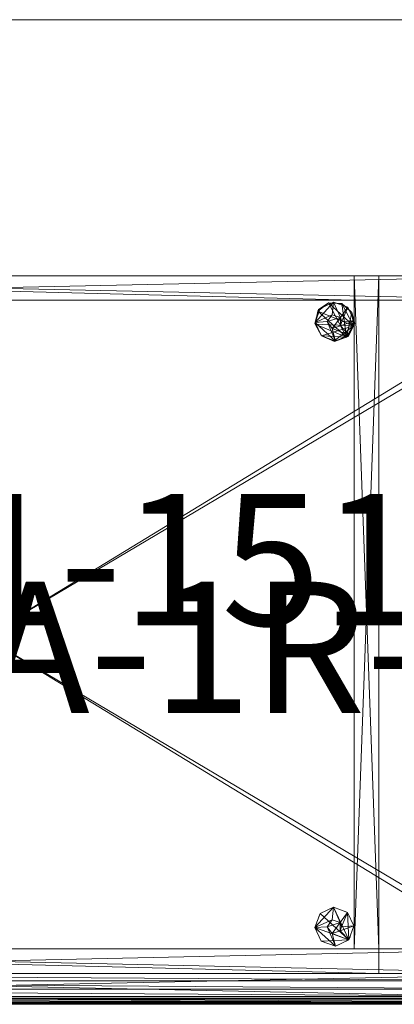
# Model space of a CAD drawing. Units: inches. Extents: x -29 to 144, y -34 to 82.
# Drawn here: x 116 to 127, y 50 to 80 of the extents above; entities that cross this region are included whole.
import ezdxf

# ---------------------------------------------------------------- set-up
doc = ezdxf.new("R2010")
doc.units = ezdxf.units.IN
doc.header["$LTSCALE"] = 0.539692
doc.header["$MEASUREMENT"] = 0
doc.linetypes.add('Dot', pattern=[6.35, 0, -6.35])
for name, color, linetype in [('CET color Black or White', 7, 'Continuous'), ('CET Default', 7, 'Continuous'), ('JSIItemTagLayerInfo', 7, 'Continuous')]:
    doc.layers.add(name, color=color, linetype=linetype)
for name, color, linetype, true_color in [('CET color Dark grey', 7, 'Continuous', 0xafaaa4), ('CET color Grey14', 7, 'Continuous', 0x232323), ('CET color Grey19', 7, 'Continuous', 0x4e2f17), ('CET color Grey20', 7, 'Continuous', 0x4f2f18), ('CET color Grey57', 7, 'Continuous', 0x919191), ('CET color LightSalmon4', 7, 'Continuous', 0x9c4d4a)]:
    doc.layers.add(name, color=color, linetype=linetype, true_color=true_color)
doc.styles.add('Arial', font='arial.ttf')

# ---------------------------------------------------------------- blocks, each defined once
blk = doc.blocks.new('*C17')
at = {"layer": 'CET color Black or White', "linetype": 'Continuous', "lineweight": 18}
for points in [[(0, 0), (0, -21.25), (30, -21.25), (30, 0), (0, 0)], [(0, 0), (0, -22), (36, -22), (36, 0), (0, 0)], [(0.75, 0), (0.75, -0.75), (35.25, -0.75), (35.25, 0), (0.75, 0)], [(0.75, -0.75), (0.75, -20.5), (29.25, -20.5), (29.25, -0.75), (0.75, -0.75)], [(28.469, -0.832), (28.161, -1.029), (28.048, -1.453), (28.249, -1.836), (28.652, -2.002), (29.061, -1.849), (29.265, -1.455), (29.175, -1.122), (28.875, -0.849), (28.469, -0.832)], [(28.62, -19.231), (28.209, -19.424), (28.055, -19.851), (28.247, -20.263), (28.675, -20.417), (29.086, -20.224), (29.241, -19.797), (29.048, -19.385), (28.62, -19.231)], [(0.75, -20.5), (0.75, -21.25), (35.25, -21.25), (35.25, -20.5), (0.75, -20.5)], [(0.125, -21.25), (0.125, -22), (35.875, -22), (35.875, -21.25), (0.125, -21.25)], [(0.125, -21.25), (0.125, -22.185), (35.875, -22.185), (35.875, -21.25), (0.125, -21.25)]]:
    blk.add_lwpolyline(points, close=True, dxfattribs=at)
at = {"layer": 'CET color Grey57', "linetype": 'Dot', "lineweight": 18}
for points in [[(0, 0), (0, -21.25), (30, -21.25), (30, 0), (0, 0)], [(0, 0), (0, -22), (36, -22), (36, 0), (0, 0)], [(0, 0), (0, -21.25), (30, -21.25), (30, 0), (0, 0)], [(0, 0), (0, -22), (36, -22), (36, 0), (0, 0)], [(0, 0), (0, -21.25), (30, -21.25), (30, 0), (0, 0)], [(0, 0), (0, -22), (36, -22), (36, 0), (0, 0)], [(0, 0), (0, -21.25), (30, -21.25), (30, 0), (0, 0)], [(0, 0), (0, -22), (36, -22), (36, 0), (0, 0)], [(0, 0), (0, -21.25), (30, -21.25), (30, 0), (0, 0)], [(0, 0), (0, -22), (36, -22), (36, 0), (0, 0)], [(0, 0), (0, -21.25), (30, -21.25), (30, 0), (0, 0)], [(0, 0), (0, -22), (36, -22), (36, 0), (0, 0)], [(0, 0), (0, -21.25), (30, -21.25), (30, 0), (0, 0)], [(0, 0), (0, -22), (36, -22), (36, 0), (0, 0)], [(0.75, 0), (0.75, -0.75), (35.25, -0.75), (35.25, 0), (0.75, 0)], [(0.75, 0), (0.75, -0.75), (35.25, -0.75), (35.25, 0), (0.75, 0)], [(0.75, 0), (0.75, -0.75), (35.25, -0.75), (35.25, 0), (0.75, 0)], [(0.75, 0), (0.75, -0.75), (35.25, -0.75), (35.25, 0), (0.75, 0)], [(0.75, 0), (0.75, -0.75), (35.25, -0.75), (35.25, 0), (0.75, 0)], [(0.75, 0), (0.75, -0.75), (35.25, -0.75), (35.25, 0), (0.75, 0)], [(0.75, 0), (0.75, -0.75), (35.25, -0.75), (35.25, 0), (0.75, 0)], [(0.75, -0.75), (0.75, -20.5), (29.25, -20.5), (29.25, -0.75), (0.75, -0.75)], [(0.75, -0.75), (0.75, -20.5), (29.25, -20.5), (29.25, -0.75), (0.75, -0.75)], [(0.75, -0.75), (0.75, -20.5), (29.25, -20.5), (29.25, -0.75), (0.75, -0.75)], [(0.75, -0.75), (0.75, -20.5), (29.25, -20.5), (29.25, -0.75), (0.75, -0.75)], [(0.75, -0.75), (0.75, -20.5), (29.25, -20.5), (29.25, -0.75), (0.75, -0.75)], [(0.75, -0.75), (0.75, -20.5), (29.25, -20.5), (29.25, -0.75), (0.75, -0.75)], [(0.75, -0.75), (0.75, -20.5), (29.25, -20.5), (29.25, -0.75), (0.75, -0.75)], [(28.469, -0.832), (28.161, -1.029), (28.048, -1.453), (28.249, -1.836), (28.652, -2.002), (29.061, -1.849), (29.265, -1.455), (29.175, -1.122), (28.875, -0.849), (28.469, -0.832)], [(28.469, -0.832), (28.161, -1.029), (28.048, -1.453), (28.249, -1.836), (28.652, -2.002), (29.061, -1.849), (29.265, -1.455), (29.175, -1.122), (28.875, -0.849), (28.469, -0.832)], [(28.469, -0.832), (28.161, -1.029), (28.048, -1.453), (28.249, -1.836), (28.652, -2.002), (29.061, -1.849), (29.265, -1.455), (29.175, -1.122), (28.875, -0.849), (28.469, -0.832)], [(28.469, -0.832), (28.161, -1.029), (28.048, -1.453), (28.249, -1.836), (28.652, -2.002), (29.061, -1.849), (29.265, -1.455), (29.175, -1.122), (28.875, -0.849), (28.469, -0.832)], [(28.469, -0.832), (28.161, -1.029), (28.048, -1.453), (28.249, -1.836), (28.652, -2.002), (29.061, -1.849), (29.265, -1.455), (29.175, -1.122), (28.875, -0.849), (28.469, -0.832)], [(28.469, -0.832), (28.161, -1.029), (28.048, -1.453), (28.249, -1.836), (28.652, -2.002), (29.061, -1.849), (29.265, -1.455), (29.175, -1.122), (28.875, -0.849), (28.469, -0.832)], [(28.469, -0.832), (28.161, -1.029), (28.048, -1.453), (28.249, -1.836), (28.652, -2.002), (29.061, -1.849), (29.265, -1.455), (29.175, -1.122), (28.875, -0.849), (28.469, -0.832)], [(28.62, -19.231), (28.209, -19.424), (28.055, -19.851), (28.247, -20.263), (28.675, -20.417), (29.086, -20.224), (29.241, -19.797), (29.048, -19.385), (28.62, -19.231)], [(28.62, -19.231), (28.209, -19.424), (28.055, -19.851), (28.247, -20.263), (28.675, -20.417), (29.086, -20.224), (29.241, -19.797), (29.048, -19.385), (28.62, -19.231)], [(28.62, -19.231), (28.209, -19.424), (28.055, -19.851), (28.247, -20.263), (28.675, -20.417), (29.086, -20.224), (29.241, -19.797), (29.048, -19.385), (28.62, -19.231)], [(28.62, -19.231), (28.209, -19.424), (28.055, -19.851), (28.247, -20.263), (28.675, -20.417), (29.086, -20.224), (29.241, -19.797), (29.048, -19.385), (28.62, -19.231)], [(28.62, -19.231), (28.209, -19.424), (28.055, -19.851), (28.247, -20.263), (28.675, -20.417), (29.086, -20.224), (29.241, -19.797), (29.048, -19.385), (28.62, -19.231)], [(28.62, -19.231), (28.209, -19.424), (28.055, -19.851), (28.247, -20.263), (28.675, -20.417), (29.086, -20.224), (29.241, -19.797), (29.048, -19.385), (28.62, -19.231)], [(28.62, -19.231), (28.209, -19.424), (28.055, -19.851), (28.247, -20.263), (28.675, -20.417), (29.086, -20.224), (29.241, -19.797), (29.048, -19.385), (28.62, -19.231)], [(0.75, -20.5), (0.75, -21.25), (35.25, -21.25), (35.25, -20.5), (0.75, -20.5)], [(0.75, -20.5), (0.75, -21.25), (35.25, -21.25), (35.25, -20.5), (0.75, -20.5)], [(0.75, -20.5), (0.75, -21.25), (35.25, -21.25), (35.25, -20.5), (0.75, -20.5)], [(0.75, -20.5), (0.75, -21.25), (35.25, -21.25), (35.25, -20.5), (0.75, -20.5)], [(0.75, -20.5), (0.75, -21.25), (35.25, -21.25), (35.25, -20.5), (0.75, -20.5)], [(0.75, -20.5), (0.75, -21.25), (35.25, -21.25), (35.25, -20.5), (0.75, -20.5)], [(0.75, -20.5), (0.75, -21.25), (35.25, -21.25), (35.25, -20.5), (0.75, -20.5)], [(0.125, -21.25), (0.125, -22), (35.875, -22), (35.875, -21.25), (0.125, -21.25)], [(0.125, -21.25), (0.125, -22.185), (35.875, -22.185), (35.875, -21.25), (0.125, -21.25)], [(0.125, -21.25), (0.125, -22), (35.875, -22), (35.875, -21.25), (0.125, -21.25)], [(0.125, -21.25), (0.125, -22.185), (35.875, -22.185), (35.875, -21.25), (0.125, -21.25)], [(0.125, -21.25), (0.125, -22), (35.875, -22), (35.875, -21.25), (0.125, -21.25)], [(0.125, -21.25), (0.125, -22.185), (35.875, -22.185), (35.875, -21.25), (0.125, -21.25)], [(0.125, -21.25), (0.125, -22), (35.875, -22), (35.875, -21.25), (0.125, -21.25)], [(0.125, -21.25), (0.125, -22.185), (35.875, -22.185), (35.875, -21.25), (0.125, -21.25)], [(0.125, -21.25), (0.125, -22), (35.875, -22), (35.875, -21.25), (0.125, -21.25)], [(0.125, -21.25), (0.125, -22.185), (35.875, -22.185), (35.875, -21.25), (0.125, -21.25)], [(0.125, -21.25), (0.125, -22), (35.875, -22), (35.875, -21.25), (0.125, -21.25)], [(0.125, -21.25), (0.125, -22.185), (35.875, -22.185), (35.875, -21.25), (0.125, -21.25)], [(0.125, -21.25), (0.125, -22), (35.875, -22), (35.875, -21.25), (0.125, -21.25)], [(0.125, -21.25), (0.125, -22.185), (35.875, -22.185), (35.875, -21.25), (0.125, -21.25)]]:
    blk.add_lwpolyline(points, close=True, dxfattribs=at)
at = {"layer": 'JSIItemTagLayerInfo', "linetype": 'Continuous', "style": 'Arial'}
blk.add_attdef('ITEXT', (0.224, -13.317), '', height=4, dxfattribs=at).dxf.unprotected_set("ltscale", 0)
blk = doc.blocks.new('*C38')
at = {"layer": 'CET color Dark grey', "linetype": 'Continuous', "lineweight": 0}
mesh = blk.add_polyface(dxfattribs=at)
corners = [(0.125, -22.136, 14.268), (0.125, -22.155, 14.268), (35.875, -22.155, 14.268), (35.875, -22.136, 14.268), (35.875, -22.126, 14.266), (0.125, -22.126, 14.266), (0.125, -22.185, 14.24), (0.125, -21.943, 14.061), (35.875, -21.943, 14.061), (0.125, -21.721, 13.936), (0.125, -22.026, 13.763), (0.125, -22.016, 13.759), (35.875, -22.026, 13.763), (0.125, -22.18, 14.254), (35.875, -22.18, 14.254), (35.875, -22.169, 14.264), (0.125, -22.169, 14.264), (35.875, -22.117, 14.261), (0.125, -22.117, 14.261), (35.875, -22.11, 14.253), (0.125, -22.11, 14.253), (0.125, -21.469, 13.893), (0.125, -21.25, 13.83), (0.125, -22, 13.83), (0.125, -22.123, 13.906), (35.875, -21.721, 13.936), (0.125, -22.177, 14.069), (35.875, -22.185, 14.24), (0.125, -21.25, 13.893), (35.875, -21.469, 13.893), (35.875, -21.25, 13.893), (35.875, -22.123, 13.906), (35.875, -21.25, 13.83), (0.125, -22, 13.774), (0.125, -22.005, 13.763), (35.875, -22, 13.83), (35.875, -22.177, 14.069), (35.875, -22.005, 13.763), (35.875, -22, 13.774), (35.875, -22.016, 13.759)]
mesh.append_faces([[corners[k] for k in face] for face in [(9, 23, 24, 9), (31, 35, 25, 31)]], dxfattribs={"vtx0": -1, "vtx1": -1, "vtx2": -1, "vtx3": -1})
mesh.append_faces([[corners[k] for k in face] for face in [(0, 6, 1, 0), (9, 24, 7, 9), (20, 24, 6, 20), (1, 6, 16, 1), (37, 35, 39, 37), (15, 27, 2, 15)]], dxfattribs={"vtx0": -1, "vtx1": -1, "vtx3": -1})
mesh.append_faces([[corners[k] for k in face] for face in [(9, 22, 23, 9), (23, 34, 11, 23), (31, 8, 19, 31), (31, 25, 8, 31), (31, 19, 27, 31), (32, 29, 25, 32), (27, 17, 4, 27), (27, 4, 3, 27), (27, 3, 2, 27)]], dxfattribs={"vtx0": -1, "vtx2": -1, "vtx3": -1})
mesh.append_faces([[corners[k] for k in face] for face in [(0, 2, 3, 0), (0, 4, 5, 0), (13, 15, 16, 13), (5, 17, 18, 5), (18, 19, 20, 18), (9, 8, 25, 9), (7, 19, 8, 7), (6, 14, 13, 6), (6, 24, 26, 6), (21, 25, 29, 21), (28, 29, 30, 28), (10, 31, 24, 10), (22, 30, 32, 22), (23, 32, 35, 23), (24, 36, 26, 24), (33, 37, 34, 33), (33, 35, 38, 33), (39, 35, 12, 39)]], dxfattribs={"vtx0": -1, "vtx3": -1})
mesh.append_faces([[corners[k] for k in face] for face in [(7, 8, 9, 7), (10, 11, 12, 10), (9, 25, 21, 9), (20, 19, 7, 20), (1, 16, 2, 1), (6, 26, 27, 6), (21, 29, 28, 21), (28, 30, 22, 28), (10, 23, 11, 10), (10, 24, 23, 10), (22, 32, 23, 22), (23, 35, 33, 23), (11, 34, 39, 11), (36, 31, 27, 36)]], dxfattribs={"vtx1": -1})
mesh.append_faces([[corners[k] for k in face] for face in [(0, 5, 6, 0), (5, 18, 6, 5), (9, 21, 22, 9), (20, 7, 24, 20), (35, 32, 25, 35)]], dxfattribs={"vtx1": -1, "vtx2": -1})
mesh.append_faces([[corners[k] for k in face] for face in [(0, 1, 2, 0), (0, 3, 4, 0), (13, 14, 15, 13), (5, 4, 17, 5), (18, 17, 19, 18), (18, 20, 6, 18), (6, 27, 14, 6), (6, 13, 16, 6), (21, 28, 22, 21), (16, 15, 2, 16), (10, 12, 31, 10), (23, 33, 34, 23), (24, 31, 36, 24), (26, 36, 27, 26), (33, 38, 37, 33), (11, 39, 12, 11), (34, 37, 39, 34), (37, 38, 35, 37), (31, 12, 35, 31), (15, 14, 27, 15), (32, 30, 29, 32), (27, 19, 17, 27)]], dxfattribs={"vtx2": -1})
at = {"layer": 'CET color Grey14', "linetype": 'Continuous', "lineweight": 0}
mesh = blk.add_polyface(dxfattribs=at)
corners = [(28.056, -1.425, 0.252), (28.249, -1.836, 0.252), (28.676, -1.991, 0.252), (28.43, -1.398, 0.252), (28.581, -1.19, 0.252), (28.622, -0.805, 0.252), (28.21, -0.997, 0.252), (28.056, -1.425, 0.127), (28.21, -0.997, 0.127), (28.249, -1.836, 0.127), (28.06, -1.476, 0.127), (28.06, -1.476, 0.002), (28.147, -1.08, 0.002), (28.147, -1.08, 0.127), (28.249, -1.836, 0.002), (29.011, -1.868, 0.002), (29.229, -1.525, 0.127), (28.469, -0.832, 0.127), (28.228, -1.018, 0.127), (28.228, -1.018, 0.002), (28.469, -0.832, 0.002), (28.622, -0.805, 0.127), (28.624, -1.991, 0.127), (28.624, -1.991, 0.002), (28.43, -1.398, 0.502), (28.581, -1.606, 0.252), (28.581, -1.606, 0.502), (28.826, -1.269, 0.502), (28.581, -1.19, 0.502), (28.875, -0.849, 0.002), (28.642, -1.209, 0.502), (28.642, -1.586, 0.252), (28.642, -1.586, 0.502), (28.642, -1.209, 0.252)]
mesh.append_faces([[corners[k] for k in face] for face in [(0, 4, 5, 0), (0, 2, 3, 0)]], dxfattribs={"vtx0": -1, "vtx1": -1, "vtx2": -1, "vtx3": -1})
mesh.append_faces([[corners[k] for k in face] for face in [(11, 15, 14, 11), (10, 16, 13, 10), (13, 16, 17, 13), (19, 18, 20, 19), (3, 2, 25, 3), (26, 31, 32, 26), (4, 30, 33, 4)]], dxfattribs={"vtx0": -1, "vtx1": -1, "vtx3": -1})
mesh.append_faces([[corners[k] for k in face] for face in [(0, 3, 4, 0)]], dxfattribs={"vtx0": -1, "vtx2": -1, "vtx3": -1})
mesh.append_faces([[corners[k] for k in face] for face in [(0, 5, 6, 0), (0, 8, 7, 0), (10, 12, 11, 10), (13, 19, 12, 13), (6, 21, 8, 6), (9, 2, 1, 9), (14, 15, 23, 14), (14, 22, 9, 14), (24, 25, 26, 24), (24, 27, 28, 24), (3, 28, 4, 3)]], dxfattribs={"vtx0": -1, "vtx3": -1})
mesh.append_faces([[corners[k] for k in face] for face in [(0, 7, 1, 0), (10, 11, 9, 10), (20, 17, 29, 20), (28, 30, 4, 28)]], dxfattribs={"vtx1": -1})
mesh.append_faces([[corners[k] for k in face] for face in [(11, 12, 15, 11), (10, 9, 16, 10), (13, 18, 19, 13), (12, 20, 15, 12), (9, 22, 16, 9), (24, 26, 27, 24)]], dxfattribs={"vtx1": -1, "vtx2": -1})
mesh.append_faces([[corners[k] for k in face] for face in [(0, 1, 2, 0), (0, 6, 8, 0), (7, 9, 1, 7), (10, 13, 12, 10), (11, 14, 9, 11), (6, 5, 21, 6), (18, 17, 20, 18), (24, 3, 25, 24), (3, 24, 28, 3), (26, 25, 31, 26)]], dxfattribs={"vtx2": -1})
mesh = blk.add_polyface(dxfattribs=at)
corners = [(29.025, -0.986, 0.002), (29.025, -0.986, 0.127), (29.175, -1.122, 0.002), (29.175, -1.122, 0.127), (29.049, -0.959, 0.252), (29.242, -1.371, 0.252), (29.242, -1.371, 0.127), (29.049, -0.959, 0.127), (29.066, -1.782, 0.002), (29.229, -1.525, 0.002), (29.229, -1.525, 0.127), (29.066, -1.782, 0.127), (29.087, -1.798, 0.127), (29.087, -1.798, 0.252), (28.469, -0.832, 0.002), (28.875, -0.849, 0.002), (29.011, -1.868, 0.002), (28.469, -0.832, 0.127), (28.875, -0.849, 0.127), (28.581, -1.606, 0.252), (28.676, -1.991, 0.252), (28.826, -1.526, 0.252), (28.581, -1.19, 0.252), (28.826, -1.269, 0.252), (28.622, -0.805, 0.252), (28.581, -1.606, 0.502), (28.826, -1.526, 0.502), (28.826, -1.269, 0.502), (28.622, -0.805, 0.127), (28.624, -1.991, 0.127), (29.011, -1.868, 0.127), (28.642, -1.586, 0.252), (28.642, -1.586, 0.502), (28.642, -1.209, 0.252), (28.642, -1.209, 0.502), (28.676, -1.991, 0.127), (28.868, -1.398, 0.252), (28.868, -1.398, 0.502)]
mesh.append_faces([[corners[k] for k in face] for face in [(0, 1, 2, 0), (17, 10, 18, 17), (19, 13, 21, 19), (24, 23, 4, 24), (21, 5, 36, 21)]], dxfattribs={"vtx0": -1, "vtx1": -1, "vtx3": -1})
mesh.append_faces([[corners[k] for k in face] for face in [(8, 10, 11, 8), (19, 20, 13, 19), (33, 34, 27, 33), (21, 13, 5, 21), (36, 5, 4, 36)]], dxfattribs={"vtx0": -1, "vtx2": -1, "vtx3": -1})
mesh.append_faces([[corners[k] for k in face] for face in [(4, 6, 7, 4), (12, 5, 13, 12), (3, 9, 2, 3), (24, 7, 28, 24), (33, 27, 23, 33), (32, 21, 26, 32), (26, 36, 37, 26), (23, 37, 36, 23), (18, 10, 3, 18), (16, 2, 9, 16)]], dxfattribs={"vtx0": -1, "vtx3": -1})
mesh.append_faces([[corners[k] for k in face] for face in [(27, 37, 23, 27), (15, 18, 0, 15), (30, 16, 11, 30)]], dxfattribs={"vtx1": -1})
mesh.append_faces([[corners[k] for k in face] for face in [(14, 15, 16, 14), (22, 23, 24, 22), (25, 26, 27, 25), (31, 21, 32, 31), (23, 36, 4, 23), (18, 1, 0, 18), (15, 2, 16, 15), (16, 8, 11, 16)]], dxfattribs={"vtx1": -1, "vtx2": -1})
mesh.append_faces([[corners[k] for k in face] for face in [(1, 3, 2, 1), (4, 5, 6, 4), (8, 9, 10, 8), (12, 6, 5, 12), (3, 10, 9, 3), (17, 18, 15, 17), (24, 4, 7, 24), (29, 30, 10, 29), (35, 12, 13, 35), (26, 21, 36, 26), (26, 37, 27, 26)]], dxfattribs={"vtx2": -1})
mesh = blk.add_polyface(dxfattribs=at)
corners = [(28.055, -19.851, 0.252), (28.209, -19.424, 0.252), (28.209, -19.424, 0.127), (28.055, -19.851, 0.127), (28.58, -19.616, 0.252), (28.62, -19.231, 0.252), (28.209, -19.424, 0.002), (28.055, -19.851, 0.002), (28.62, -19.231, 0.127), (29.086, -20.224, 0.127), (28.62, -19.231, 0.002), (29.086, -20.224, 0.002), (28.429, -19.824, 0.252), (28.429, -19.824, 0.502), (28.58, -19.616, 0.502), (28.825, -19.695, 0.502), (28.641, -19.636, 0.502), (28.641, -19.636, 0.252), (28.825, -19.695, 0.252), (29.048, -19.385, 0.252), (29.048, -19.385, 0.127), (29.048, -19.385, 0.002), (28.866, -19.824, 0.502), (28.866, -19.824, 0.252), (29.241, -19.797, 0.252), (29.241, -19.797, 0.002), (29.241, -19.797, 0.127), (28.249, -1.836, 0.127), (28.676, -1.991, 0.127), (28.676, -1.991, 0.252), (28.249, -1.836, 0.002), (28.624, -1.991, 0.002), (28.624, -1.991, 0.127), (29.011, -1.868, 0.002), (29.011, -1.868, 0.127), (29.087, -1.798, 0.252)]
mesh.append_faces([[corners[k] for k in face] for face in [(0, 4, 5, 0)]], dxfattribs={"vtx0": -1, "vtx1": -1, "vtx2": -1, "vtx3": -1})
mesh.append_faces([[corners[k] for k in face] for face in [(0, 2, 3, 0), (1, 8, 2, 1), (4, 16, 17, 4), (5, 20, 8, 5), (5, 18, 19, 5)]], dxfattribs={"vtx0": -1, "vtx1": -1, "vtx3": -1})
mesh.append_faces([[corners[k] for k in face] for face in [(3, 2, 6, 3), (2, 8, 10, 2), (8, 20, 21, 8), (23, 24, 19, 23), (20, 26, 25, 20)]], dxfattribs={"vtx0": -1, "vtx2": -1, "vtx3": -1})
mesh.append_faces([[corners[k] for k in face] for face in [(0, 5, 1, 0), (3, 6, 7, 3), (12, 14, 4, 12), (13, 15, 14, 13), (8, 21, 10, 8), (17, 15, 18, 17), (18, 22, 23, 18), (31, 34, 32, 31)]], dxfattribs={"vtx0": -1, "vtx3": -1})
mesh.append_faces([[corners[k] for k in face] for face in [(6, 2, 10, 6), (15, 22, 18, 15), (21, 20, 25, 21), (29, 28, 35, 29)]], dxfattribs={"vtx1": -1})
mesh.append_faces([[corners[k] for k in face] for face in [(2, 8, 9, 2), (6, 10, 11, 6), (4, 18, 5, 4), (10, 21, 11, 10), (8, 20, 9, 8), (16, 15, 17, 16), (18, 23, 19, 18), (20, 19, 26, 20)]], dxfattribs={"vtx1": -1, "vtx2": -1})
mesh.append_faces([[corners[k] for k in face] for face in [(0, 1, 2, 0), (1, 5, 8, 1), (12, 13, 14, 12), (4, 14, 16, 4), (5, 19, 20, 5), (21, 25, 11, 21), (19, 24, 26, 19), (20, 26, 9, 20), (27, 28, 29, 27), (30, 31, 32, 30), (31, 33, 34, 31)]], dxfattribs={"vtx2": -1})
mesh = blk.add_polyface(dxfattribs=at)
corners = [(28.055, -19.851, 0.127), (28.247, -20.263, 0.252), (28.055, -19.851, 0.252), (28.247, -20.263, 0.127), (28.675, -20.417, 0.252), (28.429, -19.824, 0.252), (28.58, -19.616, 0.252), (28.055, -19.851, 0.002), (28.209, -19.424, 0.002), (29.086, -20.224, 0.002), (28.247, -20.263, 0.002), (28.209, -19.424, 0.127), (29.086, -20.224, 0.127), (28.675, -20.417, 0.127), (28.675, -20.417, 0.002), (28.58, -20.032, 0.252), (28.429, -19.824, 0.502), (28.58, -20.032, 0.502), (28.825, -19.695, 0.502), (29.086, -20.224, 0.252), (28.825, -19.953, 0.252), (28.641, -20.012, 0.252), (28.641, -20.012, 0.502), (28.825, -19.953, 0.502), (29.241, -19.797, 0.252), (28.866, -19.824, 0.252), (28.866, -19.824, 0.502), (29.241, -19.797, 0.127), (29.241, -19.797, 0.002)]
mesh.append_faces([[corners[k] for k in face] for face in [(2, 4, 5, 2)]], dxfattribs={"vtx0": -1, "vtx1": -1, "vtx2": -1, "vtx3": -1})
mesh.append_faces([[corners[k] for k in face] for face in [(7, 9, 10, 7), (0, 12, 3, 0), (10, 13, 3, 10), (5, 4, 15, 5), (15, 19, 20, 15), (14, 12, 13, 14), (20, 24, 25, 20)]], dxfattribs={"vtx0": -1, "vtx1": -1, "vtx3": -1})
mesh.append_faces([[corners[k] for k in face] for face in [(0, 3, 1, 0), (2, 5, 6, 2), (3, 13, 4, 3), (15, 4, 19, 15), (13, 12, 19, 13), (20, 19, 24, 20), (12, 27, 24, 12)]], dxfattribs={"vtx0": -1, "vtx2": -1, "vtx3": -1})
mesh.append_faces([[corners[k] for k in face] for face in [(0, 1, 2, 0), (3, 12, 13, 3), (10, 9, 14, 10), (16, 15, 17, 16), (17, 21, 22, 17), (22, 20, 23, 22), (13, 19, 4, 13), (23, 25, 26, 23), (12, 24, 19, 12)]], dxfattribs={"vtx0": -1, "vtx3": -1})
mesh.append_faces([[corners[k] for k in face] for face in [(1, 3, 4, 1), (5, 15, 16, 5), (15, 21, 17, 15), (21, 20, 22, 21)]], dxfattribs={"vtx1": -1})
mesh.append_faces([[corners[k] for k in face] for face in [(7, 8, 9, 7), (0, 7, 3, 0), (0, 11, 12, 0), (16, 17, 18, 16), (17, 23, 18, 17), (12, 9, 27, 12)]], dxfattribs={"vtx1": -1, "vtx2": -1})
mesh.append_faces([[corners[k] for k in face] for face in [(2, 1, 4, 2), (7, 10, 3, 7), (10, 14, 13, 10), (14, 9, 12, 14), (23, 20, 25, 23), (23, 26, 18, 23), (9, 28, 27, 9)]], dxfattribs={"vtx2": -1})
at = {"layer": 'CET color Grey19', "linetype": 'Continuous', "lineweight": 0}
mesh = blk.add_polyface(dxfattribs=at)
corners = [(0.75, 0, 2.02), (0.75, 0, 15.65), (0.75, -21.25, 15.65), (35.25, 0, 2.02), (35.25, 0, 15.65), (36, 0, 15.65), (36, 0, 2.02), (36, -21.25, 15.65), (0, -21.25, 15.65), (0, 0, 15.65), (35.25, -21.25, 15.65), (0, -21.25, 2.02), (0.75, -21.25, 2.02), (0, 0, 2.02), (35.25, -21.25, 2.02), (36, -21.25, 2.02)]
mesh.append_faces([[corners[k] for k in face] for face in [(3, 5, 6, 3), (8, 1, 9, 8), (10, 5, 4, 10), (11, 9, 13, 11), (12, 13, 0, 12), (14, 4, 3, 14), (15, 3, 6, 15), (13, 1, 0, 13)]], dxfattribs={"vtx0": -1, "vtx3": -1})
mesh.append_faces([[corners[k] for k in face] for face in [(11, 12, 8, 11), (11, 13, 12, 11), (12, 0, 2, 12), (14, 15, 10, 14), (14, 3, 15, 14), (15, 6, 7, 15)]], dxfattribs={"vtx1": -1})
mesh.append_faces([[corners[k] for k in face] for face in [(0, 1, 2, 0), (3, 4, 5, 3), (6, 5, 7, 6), (8, 2, 1, 8), (10, 7, 5, 10), (11, 8, 9, 11), (12, 2, 8, 12), (14, 10, 4, 14), (15, 7, 10, 15), (13, 9, 1, 13)]], dxfattribs={"vtx2": -1})
mesh = blk.add_polyface(dxfattribs=at)
corners = [(0.75, 0, 2.02), (29.25, -0.75, 2.02), (29.25, 0, 2.02), (0.75, 0, 0.52), (29.25, 0, 0.52), (29.25, -0.75, 0.52), (30, 0, 0.52), (30, 0, 2.02), (0, -21.25, 2.02), (0, -21.25, 0.52), (30, -21.25, 0.52), (30, -21.25, 2.02), (0, -20.5, 2.02), (0, -20.5, 0.52), (0, 0, 2.02), (0.75, -20.5, 2.02), (30, -20.5, 2.02), (30, -20.5, 0.52), (0, 0, 0.52), (0.75, -20.5, 0.52), (29.25, -20.5, 0.52), (29.25, -20.5, 2.02), (0.75, -0.75, 2.02), (0.75, -0.75, 0.52)]
mesh.append_faces([[corners[k] for k in face] for face in [(3, 2, 4, 3), (12, 13, 8, 12), (16, 17, 7, 16), (18, 0, 3, 18)]], dxfattribs={"vtx0": -1, "vtx1": -1, "vtx3": -1})
mesh.append_faces([[corners[k] for k in face] for face in [(3, 0, 2, 3), (2, 6, 4, 2)]], dxfattribs={"vtx0": -1, "vtx2": -1, "vtx3": -1})
mesh.append_faces([[corners[k] for k in face] for face in [(0, 1, 2, 0), (2, 5, 4, 2), (8, 10, 11, 8), (12, 11, 16, 12), (12, 0, 14, 12), (13, 10, 9, 13), (13, 3, 19, 13), (12, 19, 15, 12), (13, 14, 18, 13), (13, 16, 17, 13), (15, 3, 0, 15), (20, 6, 17, 20), (20, 16, 21, 20), (10, 16, 11, 10), (22, 5, 1, 22), (3, 22, 0, 3)]], dxfattribs={"vtx0": -1, "vtx3": -1})
mesh.append_faces([[corners[k] for k in face] for face in [(8, 11, 12, 8), (12, 16, 13, 12), (9, 8, 13, 9), (21, 16, 2, 21), (20, 21, 4, 20), (14, 0, 18, 14), (23, 3, 5, 23), (23, 22, 3, 23)]], dxfattribs={"vtx1": -1})
mesh.append_faces([[corners[k] for k in face] for face in [(12, 14, 13, 12), (10, 17, 16, 10)]], dxfattribs={"vtx1": -1, "vtx2": -1})
mesh.append_faces([[corners[k] for k in face] for face in [(3, 4, 5, 3), (2, 7, 6, 2), (2, 1, 5, 2), (8, 9, 10, 8), (12, 15, 0, 12), (13, 17, 10, 13), (13, 18, 3, 13), (12, 13, 19, 12), (15, 19, 3, 15), (20, 4, 6, 20), (20, 17, 16, 20), (21, 2, 4, 21), (16, 7, 2, 16), (17, 6, 7, 17), (22, 23, 5, 22), (0, 22, 1, 0)]], dxfattribs={"vtx2": -1})
mesh = blk.add_polyface(dxfattribs=at)
corners = [(0.75, -20.5, 15.58), (0.75, -21.25, 15.58), (35.25, -21.25, 15.58), (35.25, -20.5, 15.58), (35.25, -21.25, 13.83), (35.25, -20.5, 13.83), (0.75, -21.25, 13.83), (0.75, -20.5, 13.83)]
mesh.append_faces([[corners[k] for k in face] for face in [(0, 2, 3, 0), (1, 4, 2, 1), (6, 0, 7, 6), (6, 5, 4, 6), (7, 3, 5, 7)]], dxfattribs={"vtx0": -1, "vtx3": -1})
mesh.append_faces([[corners[k] for k in face] for face in [(4, 5, 2, 4), (3, 2, 5, 3), (1, 0, 6, 1)]], dxfattribs={"vtx1": -1})
mesh.append_faces([[corners[k] for k in face] for face in [(0, 1, 2, 0), (1, 6, 4, 1), (6, 7, 5, 6), (7, 0, 3, 7)]], dxfattribs={"vtx2": -1})
mesh = blk.add_polyface(dxfattribs=at)
corners = [(35.875, -22, 2.02), (35.875, -21.25, 13.83), (35.875, -22, 13.83), (0.125, -22, 13.83), (0.125, -21.25, 13.83), (0.125, -21.25, 2.02), (35.875, -21.25, 2.02), (0.125, -22, 2.02)]
mesh.append_faces([[corners[k] for k in face] for face in [(0, 1, 2, 0), (4, 2, 1, 4), (5, 3, 4, 5), (5, 1, 6, 5), (7, 6, 0, 7)]], dxfattribs={"vtx0": -1, "vtx3": -1})
mesh.append_faces([[corners[k] for k in face] for face in [(5, 6, 7, 5), (7, 0, 3, 7)]], dxfattribs={"vtx1": -1})
mesh.append_faces([[corners[k] for k in face] for face in [(0, 2, 3, 0), (4, 3, 2, 4), (5, 7, 3, 5), (5, 4, 1, 5), (0, 6, 1, 0)]], dxfattribs={"vtx2": -1})
at = {"layer": 'CET color Grey20', "linetype": 'Continuous', "lineweight": 0}
mesh = blk.add_polyface(dxfattribs=at)
corners = [(35.25, -21.25, 14.9), (0.75, -0.75, 14.9), (35.25, -0.75, 14.9), (36, -22, 15.65), (0, 0, 15.65), (36, 0, 15.65), (36, 0, 16.9), (36, -22, 16.9), (0, 0, 16.9), (0.75, -0.75, 15.65), (35.25, -0.75, 15.65), (0, -22, 15.65), (0, -22, 16.9), (0.75, -21.25, 14.9), (0.75, -21.25, 15.65), (35.25, -21.25, 15.65)]
mesh.append_faces([[corners[k] for k in face] for face in [(0, 1, 2, 0), (3, 4, 5, 3), (3, 6, 7, 3), (8, 5, 4, 8), (11, 8, 4, 11), (12, 6, 8, 12), (12, 3, 7, 12), (13, 9, 1, 13), (13, 15, 14, 13), (14, 10, 9, 14), (15, 2, 10, 15)]], dxfattribs={"vtx0": -1, "vtx3": -1})
mesh.append_faces([[corners[k] for k in face] for face in [(1, 9, 2, 1), (11, 3, 12, 11), (11, 4, 3, 11), (13, 1, 0, 13)]], dxfattribs={"vtx1": -1})
mesh.append_faces([[corners[k] for k in face] for face in [(3, 5, 6, 3), (8, 6, 5, 8), (9, 10, 2, 9), (11, 12, 8, 11), (12, 7, 6, 12), (13, 14, 9, 13), (13, 0, 15, 13), (14, 15, 10, 14), (15, 0, 2, 15)]], dxfattribs={"vtx2": -1})
at = {"layer": 'CET color LightSalmon4', "linetype": 'Continuous', "lineweight": 0}
mesh = blk.add_polyface(dxfattribs=at)
corners = [(35.25, 0, 2.02), (35.25, -0.75, 15.65), (35.25, -0.75, 2.02), (0.75, -0.75, 15.65), (0.75, 0, 15.65), (35.25, 0, 15.65), (0.75, -0.75, 2.02), (0.75, 0, 2.02)]
mesh.append_faces([[corners[k] for k in face] for face in [(0, 1, 2, 0), (4, 1, 5, 4), (6, 4, 7, 6), (7, 5, 0, 7), (6, 0, 2, 6)]], dxfattribs={"vtx0": -1, "vtx3": -1})
mesh.append_faces([[corners[k] for k in face] for face in [(3, 1, 4, 3), (6, 2, 3, 6), (7, 0, 6, 7)]], dxfattribs={"vtx1": -1})
mesh.append_faces([[corners[k] for k in face] for face in [(2, 1, 3, 2), (6, 3, 4, 6), (7, 4, 5, 7), (0, 5, 1, 0)]], dxfattribs={"vtx2": -1})
blk = doc.blocks.new('*C41')
at = {"layer": 'CET Default', "linetype": 'Continuous', "lineweight": 0}
blk.add_blockref('*C38', (97.002, 72.265, 0), dxfattribs=at)
blk = doc.blocks.new('*C19')
at = {"layer": 'CET color Black or White', "linetype": 'Continuous', "lineweight": 18}
blk.add_line((0, 0), (0, 43.701), dxfattribs=at)
blk = doc.blocks.new('*C27')
at = {"layer": 'CET color Black or White', "linetype": 'Continuous', "lineweight": 18}
blk.add_line((86.958, 7.874), (161.908, 7.874), dxfattribs=at)
blk = doc.blocks.new('*C36')
at = {"layer": 'JSIItemTagLayerInfo', "linetype": 'Continuous', "style": 'Arial'}
blk.add_attdef('ITEXT', (-7.909, -9.817), '', height=4, dxfattribs=at).dxf.unprotected_set("ltscale", 0)

msp = doc.modelspace()

# ---------------------------------------------------------------- block references
at = {"layer": 'CET Default', "linetype": 'Continuous', "lineweight": 0}
for name, p in [('*C27', (-28.905, 72.185)), ('*C41', (0, 0))]:
    msp.add_blockref(name, p, dxfattribs=at)
at = {"layer": 'CET Default', "linetype": 'Continuous', "lineweight": 0, "rotation": 270.0000006832453}
msp.add_blockref('*C19', (96.018, 72.265), dxfattribs=at)
at = {"layer": 'CET Default', "linetype": 'Continuous', "lineweight": 0}
for name, p, values in [('*C17', (97.002, 72.265), {'ITEXT': 'AP6-FLA-1R-2236R'}), ('*C36', (97.783, 71.433), {'ITEXT': 'AP5-OCT-1-1518R'})]:
    msp.add_blockref(name, p, dxfattribs=at).add_auto_attribs(values)

doc.saveas('drawing.dxf')
